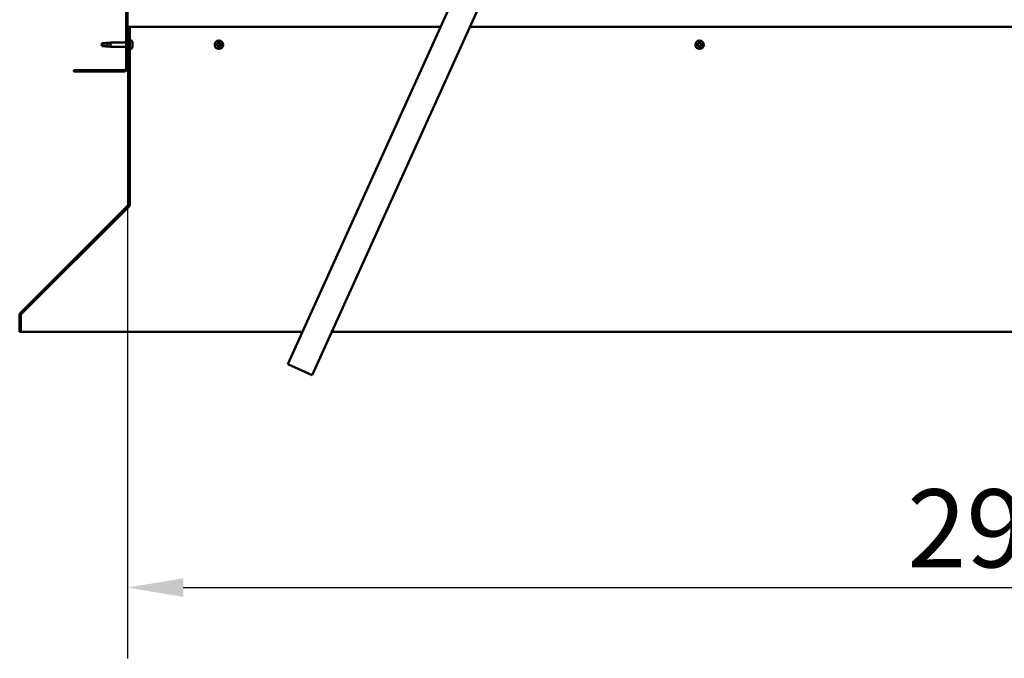
# Model space of a CAD drawing. Units: millimetres. Extents: x -6502 to 24374, y 3097 to 8837.
# Drawn here: x 16625 to 17729, y 6224 to 6940 of the extents above; entities that cross this region are included whole.
import ezdxf

# ---------------------------------------------------------------- set-up
doc = ezdxf.new("R2010")
doc.units = ezdxf.units.MM
doc.header["$LTSCALE"] = 25
for name, color, linetype, lineweight in [('Dimension (ISO)', 7, 'Continuous', 25), ('Hatch (ISO)', 7, 'Continuous', 18), ('Visible (ISO)', 7, 'Continuous', 50)]:
    doc.layers.add(name, color=color, linetype=linetype, lineweight=lineweight)
doc.styles.add('Note Text (ISO)', font='tahoma.ttf')
doc.dimstyles.new('Default (ISO)', dxfattribs={"dimscale": 25, "dimtxt": 3.5, "dimasz": 2.5, "dimexe": 3.175, "dimexo": 0, "dimgap": 0.762, "dimtad": 1, "dimrnd": 1e-08, "dimzin": 0, "dimtxsty": 'Note Text (ISO)', "dimcen": 0.09, "dimdle": 10, "dimclrd": 256, "dimclre": 256, "dimclrt": 256, "dimazin": 0, "dimtfac": 1.001486, "dimtmove": 0, "dimatfit": 3, "dimfxl": 1, "dimtolj": 1, "dimtzin": 0, "dimlwd": -1, "dimlwe": -1, "dimarcsym": 0})

# ---------------------------------------------------------------- blocks, each defined once
blk = doc.blocks.new('*D11')
at = {"layer": 'Defpoints', "color": 0, "transparency": 16777216}
for p in [(16746.1, 6885.9), (19646.1, 6885.9), (19646.1, 6303.4)]:
    blk.add_point(p, dxfattribs=at)
at = {"layer": 'Dimension (ISO)', "transparency": 16777216}
for p, q in [((16746.1, 6885.9), (16746.1, 6224)), ((19646.1, 6885.9), (19646.1, 6224)), ((16808.6, 6303.4), (19583.6, 6303.4))]:
    blk.add_line(p, q, dxfattribs=at)
for points in [[(16808.6, 6313.8), (16808.6, 6293), (16746.1, 6303.4)], [(19583.6, 6313.8), (19583.6, 6293), (19646.1, 6303.4)]]:
    blk.add_solid(points, dxfattribs=at)
at = {"layer": 'Dimension (ISO)', "transparency": 16777216, "insert": (17620.4, 6413.6), "char_height": 87.5, "attachment_point": 1, "style": 'Note Text (ISO)'}
blk.add_mtext('\\A1;2900', dxfattribs=at)

msp = doc.modelspace()

# ---------------------------------------------------------------- hatches: boundary and pattern name
at = {"layer": 'Hatch (ISO)'}
h = msp.add_hatch(dxfattribs=at)
h.set_pattern_fill('ANSI31', color=256, scale=635, angle=90.0002, style=0)
h.set_pattern_definition([(135.0002, (0, 0), (-56.1264, -56.1268), [])])
edge = h.paths.add_edge_path()
edge.add_line((16686.1, 7378.9), (16686.1, 7360.9))
edge.add_line((16686.1, 7360.9), (16687.6, 7360.9))
edge.add_line((16687.6, 7360.9), (16687.6, 7378.9))
edge.add_ellipse((16689.6, 7378.9), major_axis=(-2, 0), ratio=1, start_angle=270, end_angle=360, ccw=False)
edge.add_line((16689.6, 7380.9), (16742.6, 7380.9))
edge.add_ellipse((16742.6, 7378.9), major_axis=(0, 2), ratio=1, start_angle=270, end_angle=360, ccw=False)
edge.add_line((16744.6, 7378.9), (16744.6, 6885.9))
edge.add_ellipse((16742.6, 6885.9), major_axis=(2, 0), ratio=1, start_angle=270, end_angle=360, ccw=False)
edge.add_line((16742.6, 6883.9), (16686.1, 6883.9))
edge.add_line((16686.1, 6883.9), (16686.1, 6882.4))
edge.add_line((16686.1, 6882.4), (16742.6, 6882.4))
edge.add_ellipse((16742.6, 6885.9), major_axis=(0, -3.5), ratio=1, start_angle=0, end_angle=90)
edge.add_line((16746.1, 6885.9), (16746.1, 7378.9))
edge.add_ellipse((16742.6, 7378.9), major_axis=(3.5, 0), ratio=1, start_angle=0, end_angle=90)
edge.add_line((16742.6, 7382.4), (16726.1, 7382.4))
edge.add_line((16726.1, 7382.4), (16706.1, 7382.4))
edge.add_line((16706.1, 7382.4), (16689.6, 7382.4))
edge.add_ellipse((16689.6, 7378.9), major_axis=(0, 3.5), ratio=1, start_angle=0, end_angle=90)
h = msp.add_hatch(dxfattribs=at)
h.set_pattern_fill('ANSI31', color=256, scale=635, angle=75.0002, style=0)
h.set_pattern_definition([(120.0002, (0, 0), (-68.74064, -39.6877), [])])
edge = h.paths.add_edge_path()
edge.add_line((16748.6, 6932.4), (16747.1, 6932.4))
edge.add_line((16747.1, 6932.4), (16747.1, 6733.5))
edge.add_ellipse((16745.1, 6733.5), major_axis=(2, 0), ratio=1, start_angle=315, end_angle=360, ccw=False)
edge.add_line((16746.6, 6732), (16626.3, 6611.7))
edge.add_ellipse((16628.7, 6609.3), major_axis=(-2.47, 2.47), ratio=1, start_angle=0, end_angle=45)
edge.add_line((16625.2, 6609.3), (16625.2, 6590.3))
edge.add_line((16625.2, 6590.3), (16626.7, 6590.3))
edge.add_line((16626.7, 6590.3), (16626.7, 6609.3))
edge.add_ellipse((16628.7, 6609.3), major_axis=(-2, 0), ratio=1, start_angle=315, end_angle=360, ccw=False)
edge.add_line((16627.3, 6610.7), (16747.6, 6731))
edge.add_ellipse((16745.1, 6733.5), major_axis=(2.47, -2.47), ratio=1, start_angle=0, end_angle=45)
edge.add_line((16748.6, 6733.5), (16748.6, 6932.4))

# ---------------------------------------------------------------- linework, layer by layer
at = {"layer": 'Visible (ISO)'}
for p, q in [((16744.6, 7378.9), (16744.6, 6885.9)), ((16746.1, 6885.9), (16746.1, 7378.9)), ((16926, 6553.9), (17190.5, 7138.8)), ((17217.8, 7126.5), (16953.3, 6541.5)), ((16748.6, 6932.4), (16747.1, 6932.4)), ((16747.1, 6932.4), (16747.1, 6733.5)), ((17097.2, 6932.4), (16748.6, 6932.4)), ((16748.6, 6733.5), (16748.6, 6932.4)), ((19262.2, 6932.4), (17130.1, 6932.4)), ((16717.8, 6913.9), (16716.6, 6912.4)), ((16717.8, 6913.9), (16717.8, 6910.9)), ((16723.6, 6913.9), (16717.8, 6913.9)), ((16726.2, 6914), (16723.6, 6913.9)), ((16723.6, 6913.9), (16723.6, 6910.4)), ((16724.3, 6914.5), (16727.1, 6914.8)), ((16727.1, 6914.8), (16727.1, 6910)), ((16744.6, 6914.8), (16727.1, 6914.8)), ((16747.1, 6914.8), (16746.1, 6914.8)), ((16750.5, 6917.2), (16748.6, 6917.2)), ((16751.9, 6914.6), (16751.9, 6914.1)), ((16751.9, 6914.1), (16751.9, 6914.1)), ((16751.9, 6914.1), (16751.9, 6913.9)), ((16751.9, 6913.9), (16751.9, 6913.8)), ((16751.9, 6913.9), (16751.9, 6913.9)), ((16751.9, 6913.8), (16751.9, 6912)), ((16751.9, 6912), (16751.9, 6911.6)), ((16751.9, 6911.6), (16751.9, 6910.3)), ((16724.3, 6910.3), (16727.1, 6910)), ((16744.6, 6910), (16727.1, 6910)), ((16747.1, 6910), (16746.1, 6910)), ((16750.5, 6907.7), (16748.6, 6907.7)), ((16751.9, 6910.2), (16751.9, 6910.3)), ((16751.9, 6910.2), (16751.9, 6910.2)), ((16742.6, 6883.9), (16686.1, 6883.9)), ((16686.1, 6883.9), (16686.1, 6882.4)), ((16686.1, 6882.4), (16742.6, 6882.4)), ((16746.6, 6732), (16626.3, 6611.7)), ((16627.3, 6610.7), (16747.6, 6731)), ((16747.9, 6731), (16627.5, 6610.7)), ((16747.9, 6731), (16747.9, 6731.3)), ((16748.6, 6732.1), (16748.6, 6733.5)), ((16625.2, 6609.3), (16625.2, 6590.3)), ((16626.7, 6590.3), (16626.7, 6609.3)), ((16627.5, 6610.8), (16627.5, 6610.7)), ((16625.2, 6590.3), (16626.7, 6590.3)), ((16626.7, 6590.3), (16942.5, 6590.3)), ((16975.4, 6590.3), (19416.9, 6590.3)), ((16953.3, 6541.5), (16926, 6553.9))]:
    msp.add_line(p, q, dxfattribs=at)
for centre in [(16848.6, 6912.4), (17387.6, 6912.4)]:
    msp.add_circle(centre, 4.75, dxfattribs=at)
for centre, radius, start, end in [((16750.5, 6917), 0.2, 35.6853, 90), ((16744.2, 6912.4), 8, 16.0077, 35.6853), ((16848.6, 6912.4), 2.21, 170.5744, 219.4256), ((16846.9, 6912.9), 0.45, 193.4387, 241.6582), ((16848.6, 6912.4), 2.21, 110.5744, 159.4256), ((16846.9, 6912.9), 0.45, 88.3418, 136.5613), ((16846.3, 6911.8), 0.787, 328.3418, 61.6582), ((16846.9, 6914.1), 0.787, 268.3418, 1.6582), ((16847.4, 6911.1), 0.45, 148.3418, 196.5613), ((16848, 6910.1), 0.787, 28.3418, 121.6582), ((16848.2, 6914.1), 0.45, 133.4387, 181.6582), ((16848.2, 6914.1), 0.45, 28.3418, 76.5613), ((16848.6, 6912.4), 2.21, 50.5744, 99.4256), ((16849.3, 6914.7), 0.787, 208.3418, 301.6582), ((16848.6, 6912.4), 2.21, 290.5744, 339.4256), ((16850.3, 6910.7), 0.787, 88.3418, 181.6582), ((16849.9, 6913.7), 0.45, 73.4387, 121.6582), ((16851, 6913), 0.787, 148.3418, 241.6582), ((16849.9, 6913.7), 0.45, 328.3418, 16.5613), ((16848.6, 6912.4), 2.21, 350.5744, 39.4256), ((16850.4, 6911.9), 0.45, 268.3418, 316.5613), ((16850.4, 6911.9), 0.45, 13.4387, 61.6582), ((17387.6, 6912.4), 2.21, 170.5744, 219.4256), ((17385.9, 6912.9), 0.45, 193.4387, 241.6582), ((17387.6, 6912.4), 2.21, 110.5744, 159.4256), ((17385.9, 6912.9), 0.45, 88.3418, 136.5613), ((17385.3, 6911.8), 0.787, 328.3418, 61.6582), ((17385.9, 6914.1), 0.787, 268.3418, 1.6582), ((17386.4, 6911.1), 0.45, 148.3418, 196.5613), ((17387, 6910.1), 0.787, 28.3418, 121.6582), ((17387.2, 6914.1), 0.45, 133.4387, 181.6582), ((17387.2, 6914.1), 0.45, 28.3418, 76.5613), ((17387.6, 6912.4), 2.21, 50.5744, 99.4256), ((17388.3, 6914.7), 0.787, 208.3418, 301.6582), ((17387.6, 6912.4), 2.21, 290.5744, 339.4256), ((17389.3, 6910.7), 0.787, 88.3418, 181.6582), ((17388.9, 6913.7), 0.45, 73.4387, 121.6582), ((17390, 6913), 0.787, 148.3418, 241.6582), ((17388.9, 6913.7), 0.45, 328.3418, 16.5613), ((17387.6, 6912.4), 2.21, 350.5744, 39.4256), ((17389.4, 6911.9), 0.45, 268.3418, 316.5613), ((17389.4, 6911.9), 0.45, 13.4387, 61.6582), ((16750.5, 6907.9), 0.2, 270, 324.3147), ((16744.2, 6912.4), 8, 324.3147, 343.9923), ((16847.4, 6911.1), 0.45, 253.4387, 301.6582), ((16848.6, 6912.4), 2.21, 230.5744, 279.4256), ((16849.1, 6910.7), 0.45, 208.3418, 256.5613), ((16849.1, 6910.7), 0.45, 313.4387, 1.6582), ((17386.4, 6911.1), 0.45, 253.4387, 301.6582), ((17387.6, 6912.4), 2.21, 230.5744, 279.4256), ((17388.1, 6910.7), 0.45, 208.3418, 256.5613), ((17388.1, 6910.7), 0.45, 313.4387, 1.6582), ((16742.6, 6885.9), 2, 270, 0), ((16742.6, 6885.9), 3.5, 270, 0), ((16745.1, 6733.5), 2, 315, 0), ((16745.1, 6733.5), 3.5, 315, 0), ((16628.7, 6609.3), 3.5, 135, 180), ((16628.7, 6609.3), 2, 135, 180)]:
    msp.add_arc(centre, radius, start, end, dxfattribs=at)
for points in [[(16716.6, 6912.4), (16717, 6912.9), (16717.4, 6913.4), (16717.8, 6914)], [(16716.6, 6912.4), (16717, 6911.9), (16717.4, 6911.4), (16717.8, 6910.9)], [(16723.6, 6910.4), (16723.8, 6910.3), (16724.1, 6910.3), (16724.3, 6910.3)], [(16748.5, 6732.6), (16748.6, 6732.6), (16748.6, 6732.7), (16748.6, 6732.7)]]:
    msp.add_open_spline(points, degree=3, dxfattribs=at)
for points, knots in [([(16717.8, 6914), (16718.2, 6914), (16718.5, 6914), (16719.6, 6914.1), (16720.3, 6914.1), (16721.8, 6914.3), (16722.5, 6914.4), (16723.3, 6914.4), (16723.4, 6914.4), (16723.6, 6914.4)], [1.0296095, 1.0296095, 1.0296095, 1.0296095, 1.1266468, 1.1266468, 1.3399415, 1.3399415, 1.5532361, 1.5532361, 1.5988171, 1.5988171, 1.5988171, 1.5988171]), ([(16717.8, 6910.9), (16718.2, 6910.9), (16718.5, 6910.8), (16719.6, 6910.8), (16720.3, 6910.7), (16721.8, 6910.5), (16722.5, 6910.5), (16723.3, 6910.4), (16723.4, 6910.4), (16723.6, 6910.4)], [1.0298299, 1.0298299, 1.0298299, 1.0298299, 1.1268672, 1.1268672, 1.3401618, 1.3401618, 1.5534565, 1.5534565, 1.5990374, 1.5990374, 1.5990374, 1.5990374]), ([(16723.6, 6914.4), (16723.8, 6914.5), (16724.1, 6914.5), (16724.7, 6914.6), (16725, 6914.6), (16725.6, 6914.5), (16725.9, 6914.5), (16726.1, 6914.3), (16726.1, 6914.3), (16726.2, 6914.2), (16726.2, 6914.1), (16726.2, 6914)], [0.9722954, 0.9722954, 0.9722954, 0.9722954, 1.054543, 1.054543, 1.1645704, 1.1645704, 1.2620554, 1.2620554, 1.289972, 1.289972, 1.3178886, 1.3178886, 1.3178886, 1.3178886]), ([(16751.9, 6913.8), (16751.9, 6913.9), (16751.9, 6913.9), (16751.9, 6914), (16751.9, 6914), (16751.9, 6914.1), (16751.9, 6914.1), (16751.9, 6914.1)], [0.17438702, 0.17438702, 0.17438702, 0.17438702, 0.18896797, 0.18896797, 0.20586323, 0.20586323, 0.21737852, 0.21737852, 0.21737852, 0.21737852]), ([(16751.9, 6911.6), (16751.9, 6911.7), (16751.9, 6911.7), (16751.9, 6911.8), (16751.9, 6911.9), (16751.9, 6912), (16751.9, 6912), (16751.9, 6912)], [0.17438702, 0.17438702, 0.17438702, 0.17438702, 0.18896797, 0.18896797, 0.20586323, 0.20586323, 0.21737851, 0.21737851, 0.21737851, 0.21737851]), ([(16846.5, 6912.8), (16846.5, 6912.8), (16846.5, 6912.9), (16846.5, 6913), (16846.5, 6913), (16846.5, 6913.1), (16846.6, 6913.2), (16846.6, 6913.2)], [0.17438702, 0.17438702, 0.17438702, 0.17438702, 0.18896797, 0.18896797, 0.20586323, 0.20586323, 0.21737852, 0.21737852, 0.21737852, 0.21737852]), ([(16847.2, 6910.7), (16847.2, 6910.7), (16847.1, 6910.7), (16847.1, 6910.8), (16847, 6910.9), (16847, 6910.9), (16847, 6911), (16846.9, 6911)], [0.17438702, 0.17438702, 0.17438702, 0.17438702, 0.18896797, 0.18896797, 0.20586323, 0.20586323, 0.21737852, 0.21737852, 0.21737852, 0.21737852]), ([(16847.9, 6914.5), (16847.9, 6914.5), (16847.9, 6914.5), (16848, 6914.6), (16848.1, 6914.6), (16848.2, 6914.6), (16848.2, 6914.6), (16848.3, 6914.6)], [0.17438702, 0.17438702, 0.17438702, 0.17438702, 0.18896797, 0.18896797, 0.20586323, 0.20586323, 0.21737852, 0.21737852, 0.21737852, 0.21737852]), ([(16850, 6914.1), (16850.1, 6914.1), (16850.1, 6914.1), (16850.2, 6914), (16850.3, 6914), (16850.3, 6913.9), (16850.3, 6913.8), (16850.3, 6913.8)], [0.17438702, 0.17438702, 0.17438702, 0.17438702, 0.18896797, 0.18896797, 0.20586323, 0.20586323, 0.21737852, 0.21737852, 0.21737852, 0.21737852]), ([(16850.8, 6912), (16850.8, 6912), (16850.8, 6911.9), (16850.8, 6911.8), (16850.8, 6911.8), (16850.8, 6911.7), (16850.7, 6911.7), (16850.7, 6911.6)], [0.17438702, 0.17438702, 0.17438702, 0.17438702, 0.18896797, 0.18896797, 0.20586323, 0.20586323, 0.21737851, 0.21737851, 0.21737851, 0.21737851]), ([(17385.5, 6912.8), (17385.5, 6912.8), (17385.5, 6912.9), (17385.5, 6913), (17385.5, 6913), (17385.5, 6913.1), (17385.6, 6913.2), (17385.6, 6913.2)], [0.17438702, 0.17438702, 0.17438702, 0.17438702, 0.18896797, 0.18896797, 0.20586323, 0.20586323, 0.21737852, 0.21737852, 0.21737852, 0.21737852]), ([(17386.2, 6910.7), (17386.2, 6910.7), (17386.1, 6910.7), (17386.1, 6910.8), (17386, 6910.9), (17386, 6910.9), (17386, 6911), (17385.9, 6911)], [0.17438702, 0.17438702, 0.17438702, 0.17438702, 0.18896797, 0.18896797, 0.20586323, 0.20586323, 0.21737852, 0.21737852, 0.21737852, 0.21737852]), ([(17386.9, 6914.5), (17386.9, 6914.5), (17386.9, 6914.5), (17387, 6914.6), (17387.1, 6914.6), (17387.2, 6914.6), (17387.2, 6914.6), (17387.3, 6914.6)], [0.17438702, 0.17438702, 0.17438702, 0.17438702, 0.18896797, 0.18896797, 0.20586323, 0.20586323, 0.21737852, 0.21737852, 0.21737852, 0.21737852]), ([(17389, 6914.1), (17389.1, 6914.1), (17389.1, 6914.1), (17389.2, 6914), (17389.3, 6914), (17389.3, 6913.9), (17389.3, 6913.8), (17389.3, 6913.8)], [0.17438702, 0.17438702, 0.17438702, 0.17438702, 0.18896797, 0.18896797, 0.20586323, 0.20586323, 0.21737852, 0.21737852, 0.21737852, 0.21737852]), ([(17389.8, 6912), (17389.8, 6912), (17389.8, 6911.9), (17389.8, 6911.8), (17389.8, 6911.8), (17389.8, 6911.7), (17389.7, 6911.7), (17389.7, 6911.6)], [0.17438702, 0.17438702, 0.17438702, 0.17438702, 0.18896797, 0.18896797, 0.20586323, 0.20586323, 0.21737851, 0.21737851, 0.21737851, 0.21737851]), ([(16751.9, 6910.2), (16751.9, 6910.2), (16751.9, 6910.2), (16751.9, 6910.2), (16751.9, 6910.2), (16751.9, 6910.3), (16751.9, 6910.3), (16751.9, 6910.3)], [0.17438702, 0.17438702, 0.17438702, 0.17438702, 0.18896797, 0.18896797, 0.20586323, 0.20586323, 0.21737851, 0.21737851, 0.21737851, 0.21737851]), ([(16849.4, 6910.3), (16849.4, 6910.3), (16849.3, 6910.3), (16849.2, 6910.2), (16849.2, 6910.2), (16849.1, 6910.2), (16849, 6910.2), (16849, 6910.2)], [0.17438702, 0.17438702, 0.17438702, 0.17438702, 0.18896797, 0.18896797, 0.20586323, 0.20586323, 0.21737851, 0.21737851, 0.21737851, 0.21737851]), ([(17388.4, 6910.3), (17388.4, 6910.3), (17388.3, 6910.3), (17388.2, 6910.2), (17388.2, 6910.2), (17388.1, 6910.2), (17388, 6910.2), (17388, 6910.2)], [0.17438702, 0.17438702, 0.17438702, 0.17438702, 0.18896797, 0.18896797, 0.20586323, 0.20586323, 0.21737851, 0.21737851, 0.21737851, 0.21737851]), ([(16748.6, 6732.1), (16748.5, 6731.9), (16748.4, 6731.7), (16748.2, 6731.3), (16748, 6731.1), (16747.9, 6731)], [0, 0, 0, 0, 0.078103, 0.078103, 0.156206, 0.156206, 0.156206, 0.156206]), ([(16627.5, 6610.7), (16627.3, 6610.6), (16627.2, 6610.5), (16627.1, 6610.4), (16627.1, 6610.4), (16627.1, 6610.4)], [0, 0, 0, 0, 0.05398459, 0.05398459, 0.0560253, 0.0560253, 0.0560253, 0.0560253])]:
    msp.add_open_spline(points, degree=3, knots=knots, dxfattribs=at)

# ---------------------------------------------------------------- dimensions: what is measured, and where the dimension line sits
at = {"layer": 'Dimension (ISO)'}
dim = msp.add_linear_dim(base=(19646.1, 6303.4), p1=(16746.1, 6885.9), p2=(19646.1, 6885.9), dimstyle='Default (ISO)', override={"dimgap": 0.762, "dimdec": 0, "dimtol": 0, "dimlim": 0, "dimtp": 0, "dimtm": 0, "dimtdec": 2, "dimtofl": 0, "dimatfit": 1}, dxfattribs=at)
dim.commit()
dim.dimension.update_dxf_attribs({"geometry": '*D11', "text_midpoint": (17746.1, 6303.4), "dimtype": 160})

doc.saveas('drawing.dxf')
